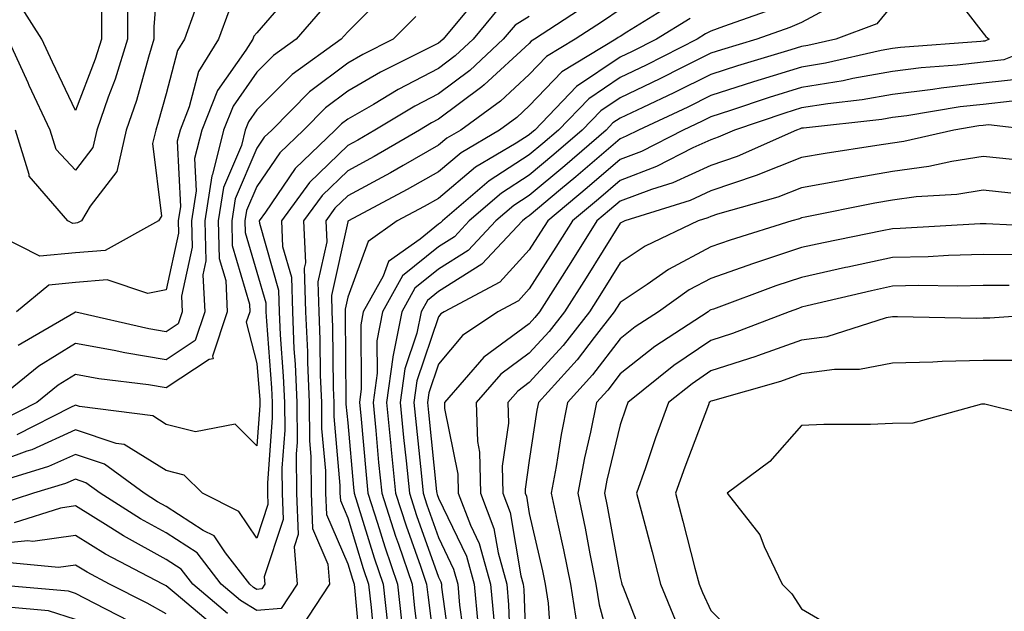
# Model space of a CAD drawing. Units: inches. Extents: x 971123 to 973763, y 7253018 to 7255658.
# Drawn here: x 973102 to 973210, y 7254429 to 7254494 of the extents above; entities that cross this region are included whole.
import ezdxf

# ---------------------------------------------------------------- set-up
doc = ezdxf.new("R2010")
doc.units = ezdxf.units.IN
doc.header["$MEASUREMENT"] = 0
doc.layers.add('Contour_97117253', color=7, linetype='Continuous', true_color=0x6d2694)

msp = doc.modelspace()

# ---------------------------------------------------------------- linework, layer by layer
at = {"layer": 'Contour_97117253'}
for points in [[(973100.53, 7254524.4, 3106), (973102.34, 7254521.92, 3106), (973105.03, 7254518.9, 3106), (973108.05, 7254515.41, 3106), (973110.1, 7254513.97, 3106), (973113.23, 7254511.92, 3106), (973115.61, 7254509.48, 3106), (973118.05, 7254506.09, 3106), (973120.19, 7254504.06, 3106), (973124.55, 7254501.92, 3106), (973121.64, 7254498.33, 3106), (973121.22, 7254495.09, 3106), (973120.06, 7254491.92, 3106), (973119.29, 7254490.68, 3106), (973118.05, 7254485.92, 3106), (973117.19, 7254482.78, 3106), (973116.9, 7254481.92, 3106), (973116.56, 7254480.43, 3106), (973117.53, 7254472.44, 3106), (973117.22, 7254471.92, 3106), (973111.32, 7254468.65, 3106), (973108.05, 7254468.39, 3106), (973104.15, 7254468.02, 3106), (973099.69, 7254470.28, 3106)], [(973099.73, 7254521.92, 3105), (973103.66, 7254517.53, 3105), (973108.05, 7254512.44, 3105), (973108.35, 7254512.22, 3105), (973108.82, 7254511.92, 3105), (973113.39, 7254507.26, 3105), (973115.14, 7254504.83, 3105), (973117.33, 7254501.92, 3105), (973117.33, 7254501.2, 3105), (973116.7, 7254493.27, 3105), (973116.7, 7254491.92, 3105), (973116.09, 7254489.96, 3105), (973114.79, 7254485.18, 3105), (973113.66, 7254481.92, 3105), (973112.62, 7254477.35, 3105), (973109.68, 7254473.55, 3105), (973108.71, 7254471.92, 3105), (973108.28, 7254471.69, 3105), (973108.05, 7254471.67, 3105), (973107.77, 7254471.64, 3105), (973107.21, 7254471.92, 3105), (973102.96, 7254476.83, 3105), (973102.96, 7254477.01, 3105), (973101.46, 7254481.92, 3105)], [(973098.05, 7254520.89, 3104), (973102.29, 7254516.16, 3104), (973105.97, 7254511.92, 3104), (973106.45, 7254510.32, 3104), (973108.05, 7254508.72, 3104), (973111.42, 7254505.29, 3104), (973113.95, 7254501.92, 3104), (973113.95, 7254497.82, 3104), (973113.81, 7254496.16, 3104), (973113.81, 7254491.92, 3104), (973112.44, 7254487.53, 3104), (973111.67, 7254485.54, 3104), (973110.41, 7254481.92, 3104), (973109.97, 7254480, 3104), (973108.05, 7254477.51, 3104), (973105.92, 7254479.79, 3104), (973105.28, 7254481.92, 3104), (973102.97, 7254486.84, 3104), (973102.84, 7254487.13, 3104), (973100.66, 7254491.92, 3104)], [(973100.94, 7254514.81, 3103), (973103.44, 7254511.92, 3103), (973104.51, 7254508.38, 3103), (973108.05, 7254504.83, 3103), (973109.5, 7254503.37, 3103), (973110.58, 7254501.92, 3103), (973110.57, 7254499.4, 3103), (973110.92, 7254494.79, 3103), (973110.92, 7254491.92, 3103), (973110.24, 7254489.73, 3103), (973108.05, 7254484.07, 3103), (973105.52, 7254489.39, 3103), (973104.36, 7254491.92, 3103), (973101.91, 7254495.78, 3103)], [(973142.62, 7254497.35, 3110), (973138.05, 7254492.73, 3110), (973137.66, 7254492.31, 3110), (973137.33, 7254491.92, 3110), (973131.92, 7254488.05, 3110), (973128.05, 7254484.13, 3110), (973127.13, 7254482.84, 3110), (973126.77, 7254481.92, 3110), (973126.34, 7254480.21, 3110), (973124.36, 7254475.61, 3110), (973123.79, 7254471.92, 3110), (973123.91, 7254467.78, 3110), (973124.62, 7254465.35, 3110), (973124.79, 7254461.92, 3110), (973123.16, 7254457.03, 3110), (973123.23, 7254456.74, 3110), (973122.8, 7254456.67, 3110), (973118.05, 7254453.54, 3110), (973116.11, 7254453.86, 3110), (973110.65, 7254454.52, 3110), (973108.05, 7254454.99, 3110), (973106.16, 7254453.81, 3110), (973103.81, 7254451.92, 3110), (973100, 7254449.97, 3110)], [(973132.35, 7254497.62, 3108), (973128.05, 7254492.64, 3108), (973127.71, 7254492.26, 3108), (973127.59, 7254491.92, 3108), (973126.83, 7254490.7, 3108), (973123.7, 7254486.27, 3108), (973121.99, 7254481.92, 3108), (973121.19, 7254478.78, 3108), (973121.36, 7254475.23, 3108), (973120.85, 7254471.92, 3108), (973120.93, 7254469.04, 3108), (973119.74, 7254463.61, 3108), (973119.82, 7254461.92, 3108), (973119.38, 7254460.59, 3108), (973118.05, 7254459.71, 3108), (973116.16, 7254460.03, 3108), (973108.12, 7254461.85, 3108), (973108.05, 7254461.86, 3108), (973107.89, 7254461.76, 3108), (973101.76, 7254458.21, 3108)], [(973203.99, 7254497.86, 3122), (973208.05, 7254492.59, 3122), (973208.35, 7254492.22, 3122), (973208.72, 7254491.92, 3122), (973208.25, 7254491.72, 3122), (973208.05, 7254491.71, 3122), (973207.81, 7254491.68, 3122), (973198.96, 7254491.01, 3122), (973198.05, 7254490.89, 3122), (973196.8, 7254490.67, 3122), (973190.69, 7254489.28, 3122), (973188.05, 7254488.86, 3122), (973183.61, 7254487.48, 3122), (973182.75, 7254487.22, 3122), (973178.05, 7254485.71, 3122), (973175.52, 7254484.45, 3122), (973170.07, 7254481.92, 3122), (973168.73, 7254481.24, 3122), (973168.05, 7254480.97, 3122), (973163.19, 7254476.78, 3122), (973161.5, 7254475.37, 3122), (973158.05, 7254472.49, 3122), (973157.71, 7254472.26, 3122), (973157.31, 7254471.92, 3122), (973152.83, 7254467.14, 3122), (973148.05, 7254464.13, 3122), (973146.83, 7254463.14, 3122), (973146.15, 7254461.92, 3122), (973145.68, 7254459.55, 3122), (973144.36, 7254455.61, 3122), (973143.84, 7254451.92, 3122), (973144.21, 7254448.08, 3122), (973144.49, 7254445.48, 3122), (973144.84, 7254441.92, 3122), (973145.62, 7254439.49, 3122), (973148.05, 7254432.69, 3122), (973148.3, 7254432.17, 3122), (973148.37, 7254431.92, 3122), (973148.4, 7254431.57, 3122), (973149.51, 7254423.38, 3122)], [(973174.06, 7254495.91, 3117), (973168.81, 7254492.68, 3117), (973168.05, 7254492.23, 3117), (973167.86, 7254492.11, 3117), (973167.57, 7254491.92, 3117), (973161.64, 7254488.33, 3117), (973158.05, 7254484.58, 3117), (973156.67, 7254483.3, 3117), (973154.76, 7254481.92, 3117), (973150.55, 7254479.42, 3117), (973148.05, 7254477.32, 3117), (973144.61, 7254475.36, 3117), (973138.13, 7254471.92, 3117), (973138.08, 7254471.89, 3117), (973138.05, 7254471.8, 3117), (973136.27, 7254463.7, 3117), (973136.32, 7254461.92, 3117), (973136.39, 7254460.26, 3117), (973136.44, 7254453.53, 3117), (973136.51, 7254451.92, 3117), (973136.52, 7254450.39, 3117), (973137.2, 7254442.77, 3117), (973137.2, 7254441.92, 3117), (973137.24, 7254441.11, 3117), (973138.05, 7254439.23, 3117), (973139.77, 7254433.64, 3117), (973140.35, 7254431.92, 3117), (973140.63, 7254429.34, 3117), (973141.04, 7254424.91, 3117)], [(973192.07, 7254495.94, 3120), (973188.05, 7254493.75, 3120), (973186.77, 7254493.2, 3120), (973183.13, 7254491.92, 3120), (973179.22, 7254490.75, 3120), (973178.05, 7254490.38, 3120), (973174.97, 7254488.84, 3120), (973172.42, 7254487.55, 3120), (973168.05, 7254485.46, 3120), (973165.93, 7254484.04, 3120), (973163.89, 7254481.92, 3120), (973160.76, 7254479.21, 3120), (973158.05, 7254476.95, 3120), (973154.99, 7254474.98, 3120), (973151.44, 7254471.92, 3120), (973149.8, 7254470.17, 3120), (973148.05, 7254469.07, 3120), (973144.1, 7254465.87, 3120), (973141.9, 7254461.92, 3120), (973141.26, 7254458.71, 3120), (973141.29, 7254455.16, 3120), (973140.84, 7254451.92, 3120), (973141.15, 7254448.82, 3120), (973141.46, 7254445.33, 3120), (973141.8, 7254441.92, 3120), (973143.32, 7254437.19, 3120), (973143.64, 7254436.33, 3120), (973145.14, 7254431.92, 3120), (973145.42, 7254429.29, 3120), (973146.12, 7254423.85, 3120)], [(973151.09, 7254494.96, 3112), (973148.55, 7254491.92, 3112), (973148.29, 7254491.68, 3112), (973148.05, 7254491.5, 3112), (973147.16, 7254491.03, 3112), (973141.67, 7254488.3, 3112), (973138.05, 7254486.21, 3112), (973135.61, 7254484.36, 3112), (973133.19, 7254481.92, 3112), (973130.56, 7254479.41, 3112), (973128.05, 7254475.71, 3112), (973126.91, 7254473.06, 3112), (973126.73, 7254471.92, 3112), (973126.77, 7254470.64, 3112), (973128.05, 7254466.26, 3112), (973129.02, 7254462.89, 3112), (973129.05, 7254461.92, 3112), (973129.09, 7254460.88, 3112), (973129.66, 7254453.53, 3112), (973129.73, 7254451.92, 3112), (973129.74, 7254450.23, 3112), (973129.22, 7254443.09, 3112), (973129.23, 7254441.92, 3112), (973129.27, 7254440.7, 3112), (973128.05, 7254436.97, 3112), (973126.06, 7254439.93, 3112), (973122.06, 7254441.92, 3112), (973120.05, 7254443.92, 3112), (973118.05, 7254444.44, 3112), (973113.43, 7254447.3, 3112), (973112.55, 7254447.42, 3112), (973108.05, 7254448.91, 3112), (973103.25, 7254446.72, 3112), (973102.69, 7254446.56, 3112), (973098.05, 7254444.85, 3112)], [(973135.01, 7254494.96, 3109), (973132.39, 7254491.92, 3109), (973129.86, 7254490.11, 3109), (973128.05, 7254488.28, 3109), (973125.42, 7254484.55, 3109), (973124.38, 7254481.92, 3109), (973123.15, 7254477.02, 3109), (973123.09, 7254476.88, 3109), (973122.32, 7254471.92, 3109), (973122.44, 7254467.53, 3109), (973122.1, 7254465.97, 3109), (973122.31, 7254461.92, 3109), (973121.24, 7254458.73, 3109), (973118.05, 7254456.63, 3109), (973113.51, 7254457.38, 3109), (973112.33, 7254457.64, 3109), (973108.05, 7254458.42, 3109), (973104.04, 7254455.93, 3109), (973099.07, 7254451.92, 3109)], [(973154.68, 7254495.29, 3113), (973151.86, 7254491.92, 3113), (973149.89, 7254490.08, 3113), (973148.05, 7254488.7, 3113), (973143.6, 7254486.37, 3113), (973140.88, 7254484.75, 3113), (973138.05, 7254483.12, 3113), (973137.37, 7254482.6, 3113), (973136.68, 7254481.92, 3113), (973132.28, 7254477.69, 3113), (973129, 7254472.87, 3113), (973128.3, 7254471.92, 3113), (973128.32, 7254471.65, 3113), (973130.43, 7254464.3, 3113), (973130.5, 7254461.92, 3113), (973130.61, 7254459.36, 3113), (973130.96, 7254454.83, 3113), (973131.09, 7254451.92, 3113), (973131.11, 7254448.86, 3113), (973130.8, 7254444.67, 3113), (973130.82, 7254441.92, 3113), (973130.93, 7254439.04, 3113), (973128.86, 7254432.73, 3113), (973128.93, 7254431.92, 3113), (973128.58, 7254431.39, 3113), (973128.05, 7254431.34, 3113), (973127.69, 7254431.56, 3113), (973127.27, 7254431.92, 3113), (973124.6, 7254435.37, 3113), (973123.35, 7254437.22, 3113), (973122.14, 7254437.83, 3113), (973118.05, 7254440.46, 3113), (973117.1, 7254440.97, 3113), (973115.62, 7254441.92, 3113), (973111.26, 7254445.13, 3113), (973108.05, 7254446.2, 3113), (973105.11, 7254444.86, 3113), (973099.21, 7254443.08, 3113)], [(973124.95, 7254495.02, 3107), (973123.82, 7254491.92, 3107), (973121.61, 7254488.36, 3107), (973120.6, 7254484.47, 3107), (973119.59, 7254481.92, 3107), (973119.28, 7254480.69, 3107), (973119.62, 7254473.49, 3107), (973119.38, 7254471.92, 3107), (973119.42, 7254470.55, 3107), (973118.05, 7254464.32, 3107), (973116.05, 7254463.92, 3107), (973111.54, 7254465.41, 3107), (973108.05, 7254465.13, 3107), (973105.12, 7254464.85, 3107), (973101.56, 7254461.92, 3107)], [(973164.33, 7254495.64, 3115), (973158.64, 7254491.92, 3115), (973158.27, 7254491.7, 3115), (973158.05, 7254491.46, 3115), (973153.09, 7254486.88, 3115), (973152.81, 7254486.68, 3115), (973148.05, 7254483.11, 3115), (973147.27, 7254482.7, 3115), (973145.96, 7254481.92, 3115), (973140.95, 7254479.02, 3115), (973138.05, 7254477.44, 3115), (973135.24, 7254474.73, 3115), (973133.2, 7254471.92, 3115), (973133.41, 7254467.28, 3115), (973133.27, 7254466.7, 3115), (973133.41, 7254461.92, 3115), (973133.61, 7254457.48, 3115), (973133.62, 7254456.35, 3115), (973133.8, 7254451.92, 3115), (973133.83, 7254447.7, 3115), (973133.98, 7254445.99, 3115), (973134.02, 7254441.92, 3115), (973134.16, 7254438.03, 3115), (973135.87, 7254434.1, 3115), (973136.06, 7254431.92, 3115), (973132.87, 7254427.1, 3115)], [(973168.05, 7254495.21, 3116), (973166.1, 7254493.87, 3116), (973163.11, 7254491.92, 3116), (973159.95, 7254490.02, 3116), (973158.05, 7254488.02, 3116), (973154.88, 7254485.09, 3116), (973150.5, 7254481.92, 3116), (973148.96, 7254481.01, 3116), (973148.05, 7254480.24, 3116), (973144.15, 7254478.02, 3116), (973142.76, 7254477.21, 3116), (973138.05, 7254474.66, 3116), (973136.65, 7254473.32, 3116), (973135.64, 7254471.92, 3116), (973135.75, 7254469.62, 3116), (973134.77, 7254465.2, 3116), (973134.87, 7254461.92, 3116), (973134.99, 7254458.86, 3116), (973135.03, 7254454.94, 3116), (973135.15, 7254451.92, 3116), (973135.18, 7254449.05, 3116), (973135.59, 7254444.38, 3116), (973135.61, 7254441.92, 3116), (973135.7, 7254439.57, 3116), (973138.05, 7254434.16, 3116), (973138.58, 7254432.45, 3116), (973138.75, 7254431.92, 3116), (973138.84, 7254431.13, 3116), (973139.55, 7254423.42, 3116)], [(973184.77, 7254495.2, 3119), (973179.46, 7254493.33, 3119), (973178.05, 7254492.79, 3119), (973177.47, 7254492.5, 3119), (973176.54, 7254491.92, 3119), (973170.91, 7254489.06, 3119), (973168.05, 7254487.69, 3119), (973164.6, 7254485.37, 3119), (973161.27, 7254481.92, 3119), (973159.54, 7254480.43, 3119), (973158.05, 7254479.18, 3119), (973153.63, 7254476.34, 3119), (973148.5, 7254471.92, 3119), (973148.28, 7254471.69, 3119), (973148.05, 7254471.54, 3119), (973146.05, 7254469.92, 3119), (973142.54, 7254467.43, 3119), (973141.95, 7254465.82, 3119), (973139.77, 7254461.92, 3119), (973139.49, 7254460.48, 3119), (973139.55, 7254453.42, 3119), (973139.35, 7254451.92, 3119), (973139.49, 7254450.48, 3119), (973140.08, 7254443.95, 3119), (973140.28, 7254441.92, 3119), (973141.35, 7254438.62, 3119), (973142.15, 7254436.02, 3119), (973143.55, 7254431.92, 3119), (973143.99, 7254427.86, 3119)], [(973198.05, 7254495.69, 3121), (973196.35, 7254493.62, 3121), (973191.81, 7254491.92, 3121), (973188.74, 7254491.23, 3121), (973188.05, 7254491.11, 3121), (973186.88, 7254490.75, 3121), (973180.98, 7254488.99, 3121), (973178.05, 7254488.04, 3121), (973173.97, 7254486, 3121), (973170.55, 7254484.42, 3121), (973168.05, 7254483.23, 3121), (973167.27, 7254482.7, 3121), (973166.51, 7254481.92, 3121), (973161.98, 7254477.99, 3121), (973158.05, 7254474.71, 3121), (973156.35, 7254473.62, 3121), (973154.38, 7254471.92, 3121), (973151.31, 7254468.66, 3121), (973148.05, 7254466.6, 3121), (973145.46, 7254464.51, 3121), (973144.03, 7254461.92, 3121), (973143.04, 7254456.93, 3121), (973143.04, 7254456.91, 3121), (973142.34, 7254451.92, 3121), (973142.81, 7254447.16, 3121), (973142.84, 7254446.71, 3121), (973143.31, 7254441.92, 3121), (973144.48, 7254438.35, 3121), (973146.06, 7254433.91, 3121), (973146.74, 7254431.92, 3121), (973146.87, 7254430.74, 3121), (973147.97, 7254422, 3121)], [(973158.05, 7254494.42, 3114), (973156.49, 7254493.48, 3114), (973155.18, 7254491.92, 3114), (973151.49, 7254488.48, 3114), (973148.05, 7254485.9, 3114), (973145.43, 7254484.54, 3114), (973141.05, 7254481.92, 3114), (973139.15, 7254480.82, 3114), (973138.05, 7254480.22, 3114), (973133.83, 7254476.14, 3114), (973130.76, 7254471.92, 3114), (973130.88, 7254469.09, 3114), (973131.85, 7254465.72, 3114), (973131.96, 7254461.92, 3114), (973132.13, 7254457.84, 3114), (973132.27, 7254456.14, 3114), (973132.44, 7254451.92, 3114), (973132.47, 7254447.5, 3114), (973132.39, 7254446.26, 3114), (973132.42, 7254441.92, 3114), (973132.59, 7254437.38, 3114), (973132.14, 7254436.01, 3114), (973132.49, 7254431.92, 3114), (973130.73, 7254429.24, 3114), (973128.05, 7254429.01, 3114), (973126.25, 7254430.12, 3114), (973124.13, 7254431.92, 3114), (973121.48, 7254435.35, 3114), (973118.05, 7254437.55, 3114), (973115.23, 7254439.1, 3114), (973110.8, 7254441.92, 3114), (973109.22, 7254443.09, 3114), (973108.05, 7254443.47, 3114), (973106.98, 7254442.99, 3114), (973103.43, 7254441.92, 3114), (973099.35, 7254440.62, 3114)], [(973145.54, 7254494.43, 3111), (973143.06, 7254491.92, 3111), (973139.72, 7254490.25, 3111), (973138.05, 7254489.29, 3111), (973133.84, 7254486.13, 3111), (973129.69, 7254481.92, 3111), (973128.85, 7254481.12, 3111), (973128.05, 7254479.94, 3111), (973125.64, 7254474.33, 3111), (973125.27, 7254471.92, 3111), (973125.34, 7254469.21, 3111), (973127.23, 7254462.74, 3111), (973127.27, 7254461.92, 3111), (973126.88, 7254460.75, 3111), (973128.05, 7254456.23, 3111), (973128.36, 7254452.23, 3111), (973128.37, 7254451.92, 3111), (973128.37, 7254451.6, 3111), (973128.05, 7254447.14, 3111), (973125.66, 7254449.53, 3111), (973121.27, 7254448.7, 3111), (973118.05, 7254449.51, 3111), (973116.57, 7254450.44, 3111), (973108.49, 7254451.48, 3111), (973108.05, 7254451.63, 3111), (973107.51, 7254451.38, 3111), (973101.6, 7254448.37, 3111)], [(973175.76, 7254494.21, 3118), (973172.05, 7254491.92, 3118), (973169.4, 7254490.57, 3118), (973168.05, 7254489.93, 3118), (973163.27, 7254486.7, 3118), (973158.65, 7254481.92, 3118), (973158.33, 7254481.64, 3118), (973158.05, 7254481.41, 3118), (973156.62, 7254480.49, 3118), (973152.14, 7254477.83, 3118), (973148.05, 7254474.4, 3118), (973146.47, 7254473.5, 3118), (973143.5, 7254471.92, 3118), (973140.31, 7254469.66, 3118), (973138.05, 7254463.51, 3118), (973137.77, 7254462.2, 3118), (973137.77, 7254461.92, 3118), (973137.79, 7254461.66, 3118), (973137.85, 7254452.12, 3118), (973137.86, 7254451.92, 3118), (973137.86, 7254451.73, 3118), (973138.05, 7254449.67, 3118), (973138.7, 7254442.57, 3118), (973138.76, 7254441.92, 3118), (973139.1, 7254440.87, 3118), (973140.96, 7254434.83, 3118), (973141.95, 7254431.92, 3118), (973142.42, 7254427.55, 3118)], [(973216, 7254491.92, 3123), (973210.33, 7254489.64, 3123), (973208.05, 7254489.38, 3123), (973205.19, 7254489.06, 3123), (973201.21, 7254488.76, 3123), (973198.05, 7254488.37, 3123), (973193.71, 7254487.58, 3123), (973192.63, 7254487.34, 3123), (973188.05, 7254486.61, 3123), (973184.48, 7254485.49, 3123), (973180.2, 7254484.07, 3123), (973178.05, 7254483.38, 3123), (973177.08, 7254482.89, 3123), (973174.99, 7254481.92, 3123), (973170.41, 7254479.56, 3123), (973168.05, 7254478.68, 3123), (973164.43, 7254475.54, 3123), (973160.08, 7254471.92, 3123), (973159.3, 7254470.67, 3123), (973158.05, 7254468.72, 3123), (973154.8, 7254465.17, 3123), (973148.67, 7254461.92, 3123), (973148.3, 7254461.67, 3123), (973148.05, 7254461.36, 3123), (973145.67, 7254454.3, 3123), (973145.34, 7254451.92, 3123), (973145.58, 7254449.45, 3123), (973146.17, 7254443.8, 3123), (973146.35, 7254441.92, 3123), (973146.77, 7254440.64, 3123), (973148.05, 7254437.05, 3123), (973149.71, 7254433.58, 3123), (973150.18, 7254431.92, 3123), (973150.38, 7254429.59, 3123), (973151.02, 7254424.89, 3123)], [(973212.41, 7254487.56, 3124), (973208.05, 7254487.07, 3124), (973203.43, 7254486.54, 3124), (973202.52, 7254486.39, 3124), (973198.05, 7254485.84, 3124), (973194.73, 7254485.24, 3124), (973190.95, 7254484.82, 3124), (973188.05, 7254484.36, 3124), (973186.19, 7254483.78, 3124), (973180.64, 7254481.92, 3124), (973178.85, 7254481.12, 3124), (973178.05, 7254480.86, 3124), (973176.08, 7254479.95, 3124), (973172.08, 7254477.89, 3124), (973168.05, 7254476.37, 3124), (973165.66, 7254474.31, 3124), (973162.8, 7254471.92, 3124), (973160.96, 7254469.01, 3124), (973158.05, 7254464.44, 3124), (973156.85, 7254463.12, 3124), (973154.58, 7254461.92, 3124), (973150.69, 7254459.28, 3124), (973148.05, 7254456.15, 3124), (973146.99, 7254452.98, 3124), (973146.84, 7254451.92, 3124), (973146.95, 7254450.82, 3124), (973147.84, 7254442.13, 3124), (973147.86, 7254441.92, 3124), (973147.91, 7254441.78, 3124), (973148.05, 7254441.39, 3124), (973151.12, 7254434.99, 3124), (973151.98, 7254431.92, 3124), (973152.37, 7254427.6, 3124)], [(973211.24, 7254485.11, 3125), (973208.05, 7254484.74, 3125), (973205.51, 7254484.46, 3125), (973199.63, 7254483.5, 3125), (973198.05, 7254483.3, 3125), (973196.88, 7254483.09, 3125), (973188.27, 7254482.14, 3125), (973188.05, 7254482.11, 3125), (973187.9, 7254482.07, 3125), (973187.48, 7254481.92, 3125), (973180.95, 7254479.02, 3125), (973178.05, 7254478.03, 3125), (973173.86, 7254476.11, 3125), (973171.51, 7254475.38, 3125), (973168.05, 7254474.08, 3125), (973166.89, 7254473.08, 3125), (973165.5, 7254471.92, 3125), (973162.63, 7254467.34, 3125), (973161.16, 7254465.03, 3125), (973159.18, 7254461.92, 3125), (973158.68, 7254461.29, 3125), (973158.05, 7254460.59, 3125), (973153.06, 7254456.91, 3125), (973148.71, 7254451.92, 3125), (973148.73, 7254451.24, 3125), (973150.17, 7254444.04, 3125), (973150.22, 7254441.92, 3125), (973151.57, 7254438.4, 3125), (973152.52, 7254436.39, 3125), (973153.78, 7254431.92, 3125), (973154.13, 7254428, 3125)], [(973213.66, 7254481.92, 3126), (973208.63, 7254482.5, 3126), (973208.05, 7254482.43, 3126), (973207.59, 7254482.38, 3126), (973204.81, 7254481.92, 3126), (973199.31, 7254480.66, 3126), (973198.05, 7254480.49, 3126), (973196.33, 7254480.2, 3126), (973190.63, 7254479.34, 3126), (973188.05, 7254478.88, 3126), (973183.06, 7254476.91, 3126), (973183.03, 7254476.9, 3126), (973178.05, 7254475.22, 3126), (973175.79, 7254474.18, 3126), (973168.56, 7254471.92, 3126), (973168.22, 7254471.75, 3126), (973168.05, 7254471.65, 3126), (973164.31, 7254465.66, 3126), (973161.93, 7254461.92, 3126), (973160.23, 7254459.74, 3126), (973158.05, 7254457.35, 3126), (973154.92, 7254455.05, 3126), (973152.2, 7254451.92, 3126), (973152.34, 7254447.63, 3126), (973152.57, 7254446.44, 3126), (973152.68, 7254441.92, 3126), (973154.16, 7254438.03, 3126), (973154.62, 7254435.35, 3126), (973155.58, 7254431.92, 3126), (973155.78, 7254429.65, 3126), (973156, 7254423.97, 3126)], [(973211.28, 7254478.69, 3127), (973208.05, 7254479.01, 3127), (973204.59, 7254478.46, 3127), (973202.08, 7254477.89, 3127), (973198.05, 7254477.34, 3127), (973193.42, 7254476.55, 3127), (973192.5, 7254476.37, 3127), (973188.05, 7254475.57, 3127), (973185.43, 7254474.54, 3127), (973178.77, 7254472.64, 3127), (973178.05, 7254472.4, 3127), (973177.72, 7254472.25, 3127), (973176.66, 7254471.92, 3127), (973170.83, 7254469.14, 3127), (973168.05, 7254467.28, 3127), (973165.99, 7254463.98, 3127), (973164.67, 7254461.92, 3127), (973161.77, 7254458.2, 3127), (973158.05, 7254454.12, 3127), (973156.79, 7254453.18, 3127), (973155.69, 7254451.92, 3127), (973155.76, 7254449.63, 3127), (973155.07, 7254444.9, 3127), (973155.14, 7254441.92, 3127), (973155.95, 7254439.82, 3127), (973157.13, 7254432.84, 3127), (973157.39, 7254431.92, 3127), (973157.44, 7254431.31, 3127), (973157.79, 7254422.18, 3127)], [(973211.11, 7254474.98, 3128), (973208.05, 7254475.29, 3128), (973205.14, 7254474.83, 3128), (973200.68, 7254474.55, 3128), (973198.05, 7254474.2, 3128), (973196.11, 7254473.86, 3128), (973188.46, 7254472.33, 3128), (973188.05, 7254472.25, 3128), (973187.81, 7254472.16, 3128), (973186.96, 7254471.92, 3128), (973180.18, 7254469.79, 3128), (973178.05, 7254469.05, 3128), (973173.39, 7254466.58, 3128), (973171.05, 7254464.92, 3128), (973168.05, 7254462.92, 3128), (973167.67, 7254462.3, 3128), (973167.42, 7254461.92, 3128), (973165.21, 7254459.08, 3128), (973163.34, 7254456.63, 3128), (973159.08, 7254451.92, 3128), (973158.9, 7254451.07, 3128), (973158.05, 7254445.52, 3128), (973157.59, 7254442.38, 3128), (973157.6, 7254441.92, 3128), (973157.73, 7254441.6, 3128), (973158.05, 7254439.68, 3128), (973159.51, 7254433.38, 3128), (973159.82, 7254431.92, 3128), (973160.14, 7254429.83, 3128), (973160.5, 7254424.37, 3128)], [(973217.3, 7254471.17, 3129), (973208.37, 7254471.6, 3129), (973208.05, 7254471.6, 3129), (973207.72, 7254471.59, 3129), (973198.9, 7254471.07, 3129), (973198.05, 7254471.05, 3129), (973196.94, 7254470.81, 3129), (973190.46, 7254469.51, 3129), (973188.05, 7254468.97, 3129), (973183.64, 7254467.51, 3129), (973182.75, 7254467.22, 3129), (973178.05, 7254465.58, 3129), (973175.66, 7254464.31, 3129), (973172.27, 7254461.92, 3129), (973169.72, 7254460.25, 3129), (973168.05, 7254458.93, 3129), (973165.01, 7254454.96, 3129), (973162.27, 7254451.92, 3129), (973161.56, 7254448.41, 3129), (973161.01, 7254444.88, 3129), (973160.46, 7254441.92, 3129), (973161.11, 7254438.86, 3129), (973161.84, 7254435.71, 3129), (973162.6, 7254431.92, 3129), (973163.33, 7254427.2, 3129)], [(973211.78, 7254468.19, 3130), (973208.05, 7254468.2, 3130), (973204.24, 7254468.11, 3130), (973202, 7254467.97, 3130), (973198.05, 7254467.89, 3130), (973193.14, 7254466.83, 3130), (973192.9, 7254466.77, 3130), (973188.05, 7254465.69, 3130), (973185.22, 7254464.75, 3130), (973178.34, 7254462.21, 3130), (973178.05, 7254462.12, 3130), (973177.92, 7254462.05, 3130), (973177.75, 7254461.92, 3130), (973171.89, 7254458.08, 3130), (973168.05, 7254455.06, 3130), (973166.69, 7254453.28, 3130), (973165.46, 7254451.92, 3130), (973164.8, 7254448.67, 3130), (973164.13, 7254445.84, 3130), (973163.4, 7254441.92, 3130), (973164.21, 7254438.08, 3130), (973164.73, 7254435.24, 3130), (973165.39, 7254431.92, 3130), (973165.76, 7254429.63, 3130), (973167.78, 7254422.19, 3130)], [(973210.92, 7254464.79, 3131), (973208.05, 7254464.79, 3131), (973205.24, 7254464.73, 3131), (973200.92, 7254464.79, 3131), (973198.05, 7254464.73, 3131), (973195.74, 7254464.23, 3131), (973188.67, 7254462.55, 3131), (973188.05, 7254462.41, 3131), (973187.69, 7254462.28, 3131), (973186.69, 7254461.92, 3131), (973180.45, 7254459.52, 3131), (973178.05, 7254458.76, 3131), (973173.98, 7254455.99, 3131), (973168.9, 7254451.92, 3131), (973168.67, 7254451.3, 3131), (973168.05, 7254449.47, 3131), (973166.61, 7254443.36, 3131), (973166.34, 7254441.92, 3131), (973166.64, 7254440.51, 3131), (973168.05, 7254432.7, 3131), (973168.22, 7254432.09, 3131), (973168.26, 7254431.92, 3131), (973168.4, 7254431.57, 3131), (973171.01, 7254424.88, 3131)], [(973217.99, 7254461.86, 3132), (973208.77, 7254461.2, 3132), (973208.05, 7254461.2, 3132), (973207.31, 7254461.18, 3132), (973198.6, 7254461.37, 3132), (973198.05, 7254461.35, 3132), (973197.36, 7254461.23, 3132), (973190.82, 7254459.15, 3132), (973188.05, 7254458.77, 3132), (973183.18, 7254457.05, 3132), (973182.99, 7254456.98, 3132), (973178.05, 7254455.41, 3132), (973175.98, 7254453.99, 3132), (973173.38, 7254451.92, 3132), (973171.96, 7254448.01, 3132), (973170.84, 7254444.71, 3132), (973169.86, 7254441.92, 3132), (973170.51, 7254439.46, 3132), (973171.59, 7254435.46, 3132), (973172.5, 7254431.92, 3132), (973174.12, 7254427.99, 3132)], [(973212.69, 7254456.56, 3133), (973208.05, 7254456.54, 3133), (973203.53, 7254456.44, 3133), (973202.5, 7254456.37, 3133), (973198.05, 7254456.26, 3133), (973194.41, 7254455.56, 3133), (973191.69, 7254455.56, 3133), (973188.05, 7254455.06, 3133), (973185.73, 7254454.24, 3133), (973178.24, 7254452.11, 3133), (973178.05, 7254452.05, 3133), (973177.97, 7254452, 3133), (973177.87, 7254451.92, 3133), (973177.78, 7254451.65, 3133), (973175.17, 7254444.8, 3133), (973174.16, 7254441.92, 3133), (973174.97, 7254438.84, 3133), (973176.29, 7254433.68, 3133), (973176.75, 7254431.92, 3133), (973177.13, 7254431, 3133), (973178.05, 7254429, 3133), (973181.58, 7254425.45, 3133)], [(973215.94, 7254449.81, 3134), (973208.23, 7254451.74, 3134), (973208.05, 7254451.74, 3134), (973207.86, 7254451.73, 3134), (973200.31, 7254449.66, 3134), (973198.05, 7254449.6, 3134), (973195.63, 7254449.5, 3134), (973190.49, 7254449.48, 3134), (973188.05, 7254449.37, 3134), (973184.56, 7254445.41, 3134), (973179.84, 7254441.92, 3134), (973183.46, 7254437.33, 3134), (973183.92, 7254436.05, 3134), (973185.91, 7254431.92, 3134), (973186.98, 7254430.85, 3134), (973188.05, 7254429.21, 3134), (973192.64, 7254426.51, 3134)], [(973124.82, 7254428.69, 3115), (973120.99, 7254431.92, 3115), (973119.71, 7254433.58, 3115), (973118.05, 7254434.64, 3115), (973113.35, 7254437.22, 3115), (973111.67, 7254438.3, 3115), (973108.05, 7254440.53, 3115), (973106.43, 7254440.3, 3115), (973101.31, 7254438.66, 3115)], [(973123.37, 7254427.24, 3116), (973119.14, 7254430.83, 3116), (973118.05, 7254431.72, 3116), (973117.92, 7254431.79, 3116), (973117.68, 7254431.92, 3116), (973111.36, 7254435.23, 3116), (973108.05, 7254437.27, 3116), (973103.36, 7254436.61, 3116), (973102.8, 7254436.67, 3116), (973098.05, 7254436.22, 3116)], [(973118.05, 7254428.64, 3117), (973115.95, 7254429.82, 3117), (973111.83, 7254431.92, 3117), (973109.35, 7254433.22, 3117), (973108.05, 7254434.02, 3117), (973106.21, 7254433.76, 3117), (973100.43, 7254434.3, 3117)], [(973113.98, 7254427.85, 3118), (973110.2, 7254429.77, 3118), (973108.05, 7254430.9, 3118), (973107.28, 7254431.15, 3118), (973098.36, 7254431.92, 3118)], [(973108.05, 7254428.03, 3119), (973105.11, 7254428.98, 3119), (973100.6, 7254429.37, 3119)]]:
    msp.add_polyline3d(points, dxfattribs=at)

doc.saveas('drawing.dxf')
